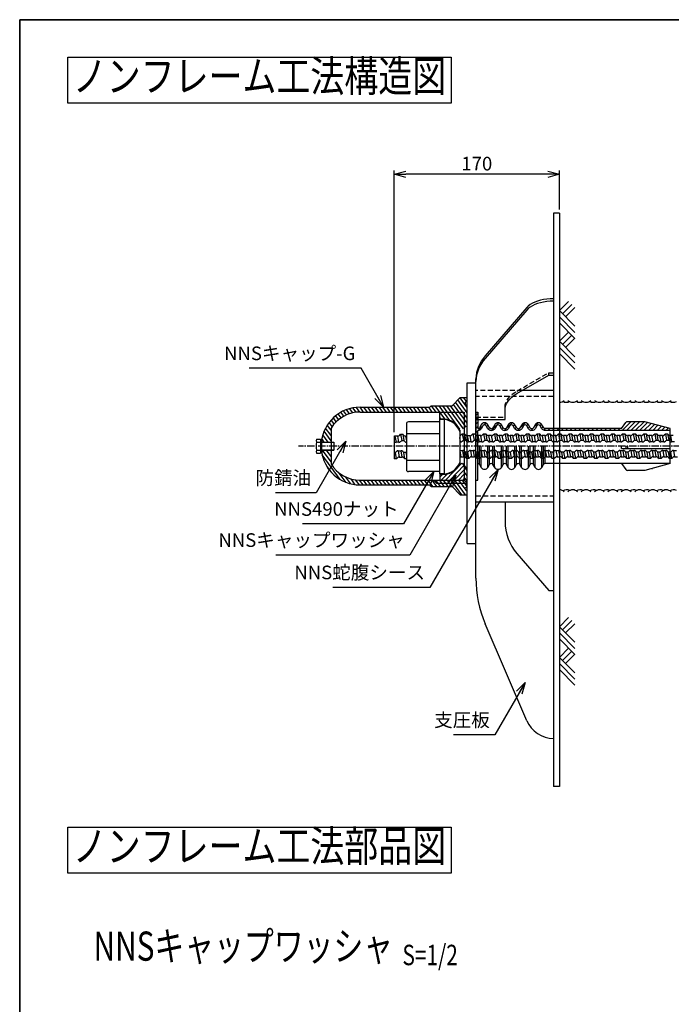
# Model space of a CAD drawing. Units: millimetres. Extents: x 0 to 776, y -5 to 539.
# Drawn here: x 0 to 168, y 286 to 539 of the extents above; entities that cross this region are included whole.
import ezdxf
from ezdxf.enums import TextEntityAlignment as Align

# ---------------------------------------------------------------- set-up
doc = ezdxf.new("R2010")
doc.units = ezdxf.units.MM
doc.header["$LTSCALE"] = 0.2
doc.linetypes.add('CENTER2', pattern=[28.575, 19.05, -3.175, 3.175, -3.175])
doc.linetypes.add('DASHED2', pattern=[9.525, 6.35, -3.175])
doc.layers.get('Defpoints').update_dxf_attribs({"color": 60})
for name, color, linetype in [('BLOCK', 7, 'Continuous'), ('CENTER', 6, 'CENTER2'), ('DASH', 30, 'DASHED2'), ('L', 7, 'Continuous'), ('M', 82, 'Continuous'), ('TEXT', 150, 'Continuous'), ('WAKU', 4, 'Continuous')]:
    doc.layers.add(name, color=color, linetype=linetype)
doc.styles.add('NCE', font='romans.shx', dxfattribs={"width": 0.8, "bigfont": 'extfont.shx'})
doc.styles.get("Standard").update_dxf_attribs({"font": 'romans.shx', "width": 0.8, "bigfont": 'extfont.shx'})
doc.dimstyles.new('NCE_new_4', dxfattribs={"dimscale": 4, "dimtxt": 3.5, "dimasz": 3, "dimexe": 1, "dimexo": 1, "dimgap": 1, "dimtad": 1, "dimdsep": 46, "dimtxsty": 'NCE', "dimblk": 'OPEN30', "dimcen": 0, "dimclrd": 7, "dimclre": 7, "dimclrt": 256, "dimaunit": 1, "dimadec": 1, "dimazin": 0, "dimtfac": 1, "dimtix": 1, "dimtmove": 2, "dimatfit": 2, "dimldrblk": 'OPEN30', "dimfxl": 1, "dimtolj": 1, "dimtzin": 0, "dimarcsym": 0})

# ---------------------------------------------------------------- blocks, each defined once
blk = doc.blocks.new('Title & Scale')
at = {"layer": 'TEXT', "width": 0.75}
blk.add_attdef('図面名', text='', height=5, dxfattribs=at).set_placement((0, 0), align=Align.BOTTOM_RIGHT)
blk.add_attdef('縮尺', text='', height=3.5, dxfattribs=at).set_placement((0, -0.3), align=Align.BOTTOM_LEFT)
blk = doc.blocks.new('_OPEN30')
at = {"color": 0, "linetype": 'ByBlock'}
for p, q in [((-1, 0.268), (0, 0)), ((0, 0), (-1, -0.268)), ((0, 0), (-1, 0))]:
    blk.add_line(p, q, dxfattribs=at)
blk = doc.blocks.new('土マーク')
at = {"layer": 'Defpoints'}
blk.add_point((0, 0), dxfattribs=at)
at = {"layer": 'L'}
for p, q in [((-9.51, -4), (-5.51, 0)), ((-6.36, -4), (-2.36, 0)), ((1.51, -4), (5.51, 0)), ((-7.93, -4), (-3.93, 0)), ((-3.93, -1.58), (-1.57, -3.93)), ((-3.15, -0.79), (-0.79, -3.15)), ((-2.36, 0), (0, -2.36)), ((-1.64, -4), (2.36, 0)), ((-0.07, -4), (3.93, 0)), ((3.93, -1.58), (6.29, -3.93)), ((4.72, -0.79), (7.08, -3.15)), ((5.51, 0), (7.87, -2.36))]:
    blk.add_line(p, q, dxfattribs=at)
blk = doc.blocks.new('*D32')
at = {"layer": 'Defpoints', "color": 0, "transparency": 16777216}
for p in [(96.36, 499.25), (138.86, 489.25), (96.36, 431.99)]:
    blk.add_point(p, dxfattribs=at)
at = {"layer": 'TEXT', "color": 7, "lineweight": -2, "transparency": 16777216}
for p, q in [((96.36, 432.99), (96.36, 500.25)), ((135.86, 499.25), (99.36, 499.25)), ((138.86, 490.25), (138.86, 500.25))]:
    blk.add_line(p, q, dxfattribs=at)
at = {"layer": 'TEXT', "color": 7, "lineweight": -2, "transparency": 16777216, "xscale": 3, "yscale": 3, "zscale": 3, "rotation": 180}
blk.add_blockref('_OPEN30', (96.36, 499.25), dxfattribs=at)
at = {"layer": 'TEXT', "color": 7, "lineweight": -2, "transparency": 16777216, "xscale": 3, "yscale": 3, "zscale": 3}
blk.add_blockref('_OPEN30', (138.86, 499.25), dxfattribs=at)
at = {"layer": 'TEXT', "transparency": 16777216, "insert": (117.61, 502), "char_height": 3.5, "attachment_point": 5, "style": 'NCE'}
blk.add_mtext('\\A1;170', dxfattribs=at)
blk = doc.blocks.new('蛇腹シース（構造図用）')
at = {"layer": 'M'}
h = blk.add_hatch(dxfattribs=at)
h.set_pattern_fill('ANSI31', color=256, style=0)
h.set_pattern_definition([(225, (0, 0), (-2.245064, 2.245064), [])])
edge = h.paths.add_edge_path()
edge.add_line((155.9, 25), (173.9, 25))
edge.add_line((173.9, 25), (200, 18))
edge.add_line((200, 18), (200, 16))
edge.add_line((200, 16), (70.7, 16))
edge.add_arc((71.5, 19.9), 4, 209.6863, 257.7555, ccw=False)
edge.add_line((68, 17.9), (66.3, 20.9))
edge.add_arc((64.6, 19.9), 2, 29.6863, 150.3137)
edge.add_line((62.8, 20.9), (61.1, 17.9))
edge.add_arc((57.6, 19.9), 4, -150.3137, -29.6863, ccw=False)
edge.add_line((54.1, 17.9), (52.4, 20.9))
edge.add_arc((50.7, 19.9), 2, 29.6863, 150.3137)
edge.add_line((48.9, 20.9), (47.2, 17.9))
edge.add_arc((43.7, 19.9), 4, -150.3137, -29.6863, ccw=False)
edge.add_line((40.2, 17.9), (38.5, 20.9))
edge.add_arc((36.8, 19.9), 2, 29.6863, 150.3137)
edge.add_line((35, 20.9), (33.3, 17.9))
edge.add_arc((29.8, 19.9), 4, -150.3137, -29.6863, ccw=False)
edge.add_line((26.3, 17.9), (24.6, 20.9))
edge.add_arc((22.8, 19.9), 2, 29.6863, 150.3137)
edge.add_line((21.1, 20.9), (19.4, 17.9))
edge.add_arc((15.9, 19.9), 4, -150.3137, -29.6863, ccw=False)
edge.add_line((12.4, 17.9), (10.7, 20.9))
edge.add_arc((8.9, 19.9), 2, 29.6863, 150.3137)
edge.add_line((7.2, 20.9), (5.5, 17.9))
edge.add_arc((2, 19.9), 4, -90, -29.6863, ccw=False)
edge.add_line((2, 15.9), (2, 11))
edge.add_line((2, 11), (0, 11))
edge.add_line((0, 11), (0, 35))
edge.add_line((0, 35), (2, 35))
edge.add_line((2, 35), (2, 17.9))
edge.add_arc((2, 19.9), 2, 270, 330.5744)
edge.add_line((3.7, 18.9), (5.5, 21.9))
edge.add_arc((8.9, 19.9), 4, 29.8706, 150.1294, ccw=False)
edge.add_line((12.4, 21.9), (14.2, 18.9))
edge.add_arc((15.9, 19.9), 2, 209.4256, 330.5744)
edge.add_line((17.6, 18.9), (19.4, 21.9))
edge.add_arc((22.8, 19.9), 4, 29.8706, 150.1294, ccw=False)
edge.add_line((26.3, 21.9), (28.1, 18.9))
edge.add_arc((29.8, 19.9), 2, 209.4256, 330.5744)
edge.add_line((31.5, 18.9), (33.3, 21.9))
edge.add_arc((36.7, 19.9), 4, 29.8706, 150.1294, ccw=False)
edge.add_line((40.2, 21.9), (42, 18.9))
edge.add_arc((43.7, 19.9), 2, 209.4256, 330.5744)
edge.add_line((45.4, 18.9), (47.2, 21.9))
edge.add_arc((50.6, 19.9), 4, 29.8706, 150.1294, ccw=False)
edge.add_line((54.1, 21.9), (55.9, 18.9))
edge.add_arc((57.6, 19.9), 2, 209.4256, 330.5744)
edge.add_line((59.3, 18.9), (61.1, 21.9))
edge.add_arc((64.5, 19.9), 4, 29.8706, 150.1294, ccw=False)
edge.add_line((68, 21.9), (69.8, 18.9))
edge.add_arc((71.5, 19.9), 2, 209.4256, 252.6504)
edge.add_line((70.9, 18), (150, 18))
edge.add_line((150, 18), (154.4, 24.1))
edge.add_arc((156, 23), 2, 90, 145, ccw=False)
at = {"layer": 'M', "linetype": 'Continuous'}
for p, q in [((0, 35), (0, 0)), ((0, 35), (2, 35)), ((2, 35), (2, 17.9)), ((150, 18), (154.4, 24.1)), ((173.9, 25), (155.9, 25)), ((200, 18), (173.9, 25)), ((0, 11), (2, 11)), ((2, 0), (2, 15.9)), ((200, 16), (70.7, 16)), ((150, 18), (70.9, 18)), ((200, -18), (200, 18)), ((0, -35), (0, 0)), ((2, -17.9), (2, 0)), ((3.7, -18.9), (3.7, 0)), ((5.4, -21.8), (5.4, 0)), ((12.4, -21.9), (12.4, 0)), ((14.2, -18.9), (14.2, 0)), ((17.6, -18.9), (17.6, 0)), ((19.3, -21.8), (19.3, 0)), ((26.3, -21.9), (26.3, 0)), ((28.1, -19), (28.1, 0)), ((31.5, -19), (31.5, 0)), ((33.2, -21.9), (33.2, 0)), ((40.2, -21.9), (40.2, 0)), ((41.9, -19), (41.9, 0)), ((45.4, -19), (45.4, 0)), ((47.1, -21.9), (47.1, 0)), ((54.1, -21.9), (54.1, 0)), ((55.8, -19), (55.8, 0)), ((59.3, -19), (59.3, 0)), ((61, -21.9), (61, 0)), ((68, -21.9), (68, 0)), ((69.7, -19), (69.7, 0)), ((71.4, -18), (71.4, 0)), ((150, -2.5), (150, 0)), ((154.3, 0), (154.3, -2.5)), ((155.9, 0), (155.9, -2.5)), ((2, -35), (2, -1.9)), ((150, -2.5), (200, -2.5)), ((3.7, -18.9), (5.5, -21.9)), ((12.4, -21.9), (14.2, -18.9)), ((19.4, -21.9), (17.6, -18.9)), ((17.6, -18.9), (19.4, -21.9)), ((26.3, -21.9), (28.1, -18.9)), ((33.2, -21.9), (31.5, -19)), ((31.5, -19), (33.2, -21.9)), ((40.2, -21.9), (41.9, -19)), ((40.2, -21.9), (41.9, -19)), ((47.1, -21.9), (45.4, -19)), ((45.4, -19), (47.1, -21.9)), ((54.1, -21.9), (55.8, -19)), ((54.1, -21.9), (55.8, -19)), ((61, -21.9), (59.3, -19)), ((59.3, -19), (61, -21.9)), ((68, -21.9), (69.7, -19)), ((200, -18), (71.4, -18)), ((150, -18), (154.3, -24.1)), ((200, -18), (173.9, -25)), ((173.9, -25), (155.9, -25)), ((0, -35), (2, -35))]:
    blk.add_line(p, q, dxfattribs=at)
for points in [[(70.9, 18, -0.190872), (69.8, 18.9), (68, 21.9, 0.578856), (61.1, 21.9), (59.3, 18.9, -0.584053), (55.9, 18.9), (54.1, 21.9, 0.578856), (47.2, 21.9), (45.4, 18.9, -0.584053), (42, 18.9), (40.2, 21.9, 0.578856), (33.3, 21.9), (31.5, 18.9, -0.584053), (28.1, 18.9), (26.3, 21.9, 0.578856), (19.4, 21.9), (17.6, 18.9, -0.584053), (14.2, 18.9), (12.4, 21.9, 0.578856), (5.5, 21.9), (3.7, 18.9, -0.270637), (2, 17.9)], [(70.7, 16, -0.212872), (68, 17.9), (66.3, 20.9, 0.581006), (62.8, 20.9), (61.1, 17.9, -0.581006), (54.1, 17.9), (52.4, 20.9, 0.581006), (48.9, 20.9), (47.2, 17.9, -0.581006), (40.2, 17.9), (38.5, 20.9, 0.581006), (35, 20.9), (33.3, 17.9, -0.581006), (26.3, 17.9), (24.6, 20.9, 0.581006), (21.1, 20.9), (19.4, 17.9, -0.581006), (12.4, 17.9), (10.7, 20.9, 0.581006), (7.2, 20.9), (5.5, 17.9, -0.269417), (2, 15.9)]]:
    blk.add_lwpolyline(points, format="xyb", dxfattribs=at)
for centre, radius, start, end in [((156, 23), 2, 90, 145), ((2, -19.9), 2, 29.6863, 90), ((2, -19.9), 2, 29.6863, 90), ((15.9, -19.9), 2, 29.6863, 150.3137), ((15.9, -19.9), 2, 29.6863, 90), ((29.8, -20), 2, 29.6863, 150.3137), ((29.8, -20), 2, 29.6863, 90), ((43.7, -20), 2, 29.6863, 150.3137), ((43.7, -20), 2, 29.6863, 90), ((57.6, -20), 2, 29.6863, 150.3137), ((57.6, -20), 2, 29.6863, 90), ((71.4, -20), 2, 90, 150.3137), ((2, -19.9), 4, 329.5607, 330.3137), ((8.9, -19.9), 4, 209.6863, 330.3137), ((8.9, -19.9), 4, 329.5607, 330.3137), ((15.9, -19.9), 4, 329.5607, 330.3137), ((22.8, -19.9), 4, 209.6863, 330.3137), ((22.8, -19.9), 4, 209.6863, 330.3137), ((22.8, -19.9), 4, 329.5607, 330.3137), ((22.8, -20), 4, 329.5607, 330.3137), ((22.8, -19.9), 4, 329.5607, 330.3137), ((36.7, -20), 4, 209.6863, 330.3137), ((29.8, -20), 4, 329.5607, 330.3137), ((36.7, -20), 4, 209.6863, 330.3137), ((36.7, -20), 4, 329.5607, 330.3137), ((36.7, -20), 4, 329.5607, 330.3137), ((36.7, -20), 4, 329.5607, 330.3137), ((50.6, -20), 4, 209.6863, 330.3137), ((43.7, -20), 4, 329.5607, 330.3137), ((50.6, -20), 4, 209.6863, 330.3137), ((50.6, -20), 4, 329.5607, 330.3137), ((50.6, -20), 4, 329.5607, 330.3137), ((50.6, -20), 4, 329.5607, 330.3137), ((64.5, -20), 4, 209.6863, 330.3137), ((57.6, -20), 4, 329.5607, 330.3137), ((64.5, -20), 4, 209.6863, 330.3137), ((64.5, -20), 4, 329.5607, 330.3137), ((64.5, -20), 4, 329.5607, 330.3137), ((64.5, -20), 4, 329.5607, 330.3137), ((155.9, -23), 2, 215, 270), ((181.1, -21), 2, 270, 285)]:
    blk.add_arc(centre, radius, start, end, dxfattribs=at)
blk = doc.blocks.new('ボルト波')
at = {"layer": 'L'}
for p, q in [((0, 0), (-0.28, 1.61)), ((0.43, 2.06), (0.71, 0.45)), ((1, 2.06), (1.28, 0.45)), ((1.71, 1.61), (1.99, 0)), ((0.83, -3.79), (0.54, -2.19)), ((2.54, -2.19), (2.82, -3.79)), ((1.54, -4.24), (1.25, -2.64)), ((2.11, -4.24), (1.83, -2.64))]:
    blk.add_line(p, q, dxfattribs=at)
at = {"layer": 'M'}
for p, q in [((0.16, 1.79), (0.43, 2.06)), ((0.43, 2.06), (1, 2.06)), ((0.44, 0.18), (0.71, 0.45)), ((0.71, 0.45), (1.28, 0.45)), ((1.27, 1.79), (1, 2.06)), ((1.55, 0.18), (1.28, 0.45)), ((2.47, 1.61), (1.71, 1.61)), ((2.75, 0), (1.99, 0)), ((0.99, -2.37), (1.25, -2.64)), ((2.1, -2.37), (1.83, -2.64)), ((2.54, -2.19), (3.29, -2.19)), ((1.83, -2.64), (1.25, -2.64)), ((1.27, -3.98), (1.54, -4.24)), ((2.11, -4.24), (1.54, -4.24)), ((2.38, -3.98), (2.11, -4.24)), ((2.82, -3.79), (3.58, -3.79))]:
    blk.add_line(p, q, dxfattribs=at)
for centre, start, end in [((-0.28, 2.23), 270, 315.0003), ((0, 0.62), 270, 315.0003), ((1.71, 2.23), 224.9997, 270), ((1.99, 0.62), 224.9997, 270), ((0.54, -2.81), 44.9997, 90), ((2.54, -2.81), 90, 135.0003), ((0.83, -4.42), 44.9997, 90), ((2.82, -4.42), 90, 135.0003)]:
    blk.add_arc(centre, 0.625, start, end, dxfattribs=at)
blk = doc.blocks.new('*E34')
at = {"layer": 'L'}
for p, q in [((0.17, 20.82), (0.46, 19.22)), ((1.21, 19.22), (0.93, 20.82)), ((1.64, 21.28), (1.92, 19.67)), ((2.21, 21.28), (2.5, 19.67)), ((2.92, 20.82), (3.14, 19.62)), ((17.08, 19.32), (16.89, 20.43)), ((17.51, 21.37), (17.79, 19.77)), ((18.08, 21.37), (18.37, 19.77)), ((18.79, 20.92), (19.07, 19.32)), ((0.57, 14.98), (0.29, 16.58)), ((0.57, 14.98), (0.29, 16.58)), ((1, 17.03), (1.28, 15.43)), ((2.04, 15.43), (1.76, 17.03)), ((2.75, 14.98), (2.47, 16.58)), ((2.75, 14.98), (2.47, 16.58)), ((3.14, 16.05), (3.04, 16.58)), ((3.14, 16.05), (3.04, 16.58)), ((16.89, 17.04), (17.15, 15.52)), ((17.91, 15.52), (17.63, 17.13)), ((18.62, 15.07), (18.34, 16.68)), ((19.19, 15.07), (18.91, 16.68)), ((19.62, 17.13), (19.9, 15.52))]:
    blk.add_line(p, q, dxfattribs=at)
at = {"layer": 'M'}
for p, q in [((0, 20.85), (0, 14.98)), ((0.93, 20.82), (0.17, 20.82)), ((1.37, 21.01), (1.64, 21.28)), ((1.64, 21.28), (2.21, 21.28)), ((2.48, 21.01), (2.21, 21.28)), ((3.14, 20.82), (2.92, 20.82)), ((17.24, 21.11), (17.51, 21.37)), ((17.51, 21.37), (18.08, 21.37)), ((18.35, 21.11), (18.08, 21.37)), ((19.55, 20.92), (18.79, 20.92)), ((0.01, 19.4), (0, 19.41)), ((1.21, 19.22), (0.46, 19.22)), ((1.66, 19.4), (1.92, 19.67)), ((1.92, 19.67), (2.5, 19.67)), ((2.76, 19.4), (2.5, 19.67)), ((17.08, 19.32), (16.89, 19.32)), ((17.52, 19.5), (17.79, 19.77)), ((17.79, 19.77), (18.37, 19.77)), ((18.63, 19.5), (18.37, 19.77)), ((19.83, 19.32), (19.07, 19.32)), ((0.29, 16.58), (0, 16.58)), ((0.56, 16.85), (0.29, 16.58)), ((0.56, 16.85), (0.29, 16.58)), ((0.84, 15.24), (0.57, 14.98)), ((0.84, 15.24), (0.57, 14.98)), ((0.84, 15.24), (0.84, 15.24)), ((0.84, 15.24), (0.84, 15.24)), ((1, 17.03), (1.76, 17.03)), ((1.28, 15.43), (2.04, 15.43)), ((2.2, 16.85), (2.47, 16.58)), ((3.04, 16.58), (2.47, 16.58)), ((3.04, 16.58), (2.47, 16.58)), ((2.48, 15.24), (2.75, 14.98)), ((3.14, 16.68), (3.04, 16.58)), ((3.14, 16.68), (3.04, 16.58)), ((16.89, 17.13), (17.63, 17.13)), ((17.15, 15.52), (17.91, 15.52)), ((18.07, 16.95), (18.34, 16.68)), ((18.91, 16.68), (18.34, 16.68)), ((18.35, 15.34), (18.62, 15.07)), ((19.18, 16.95), (18.91, 16.68)), ((19.46, 15.34), (19.19, 15.07)), ((19.62, 17.13), (20.38, 17.13)), ((19.9, 15.52), (20.66, 15.52)), ((0.57, 14.98), (0, 14.98)), ((3.14, 14.98), (2.75, 14.98)), ((3.14, 14.98), (2.75, 14.98)), ((19.19, 15.07), (18.62, 15.07))]:
    blk.add_line(p, q, dxfattribs=at)
for centre, start, end in [((0.17, 21.45), 254.1834, 270), ((0.93, 21.45), 270, 315.0003), ((2.92, 21.45), 224.9997, 270), ((16.8, 21.55), 278.0085, 315.0003), ((18.79, 21.55), 224.9997, 270), ((0.46, 19.84), 224.9997, 270), ((1.21, 19.84), 270, 315.0003), ((3.21, 19.84), 224.9997, 263.5541), ((17.08, 19.94), 270, 315.0003), ((19.07, 19.94), 224.9997, 270), ((1, 16.41), 90, 135.0003), ((1, 16.41), 90, 135.0003), ((1.28, 14.8), 90, 135.0003), ((1.76, 16.41), 44.9997, 90), ((2.04, 14.8), 44.9997, 90), ((17.15, 14.9), 90, 115.2459), ((17.63, 16.5), 44.9997, 90), ((17.91, 14.9), 44.9997, 90), ((19.62, 16.5), 90, 135.0003), ((19.9, 14.9), 90, 135.0003)]:
    blk.add_arc(centre, 0.625, start, end, dxfattribs=at)
at = {"layer": 'M', "rotation": 359.9999987111973}
for p in [(19.83, 19.32), (22.58, 19.32), (25.33, 19.32), (28.08, 19.32), (30.83, 19.32), (33.58, 19.32), (36.33, 19.32), (39.08, 19.32), (41.83, 19.32), (44.58, 19.32), (47.33, 19.32), (50.08, 19.32), (52.83, 19.32), (55.58, 19.32), (58.33, 19.32), (61.08, 19.32), (63.83, 19.32), (66.58, 19.32), (69.33, 19.32)]:
    blk.add_blockref('ボルト波', p, dxfattribs=at)

msp = doc.modelspace()

# ---------------------------------------------------------------- linework, layer by layer
for p, q in [((115.11038, 436.59936), (112.14709, 440.67798)), ((115.11038, 437.94977), (112.71535, 441.24624)), ((115.11038, 439.30018), (113.28362, 441.8145)), ((113.36038, 441.89127), (115.11038, 441.89127)), ((115.11038, 440.65059), (114.20897, 441.89127)), ((83.37031, 437.07279), (82.6302, 438.09146)), ((84.09497, 437.42578), (83.34427, 438.45904)), ((84.86533, 437.71588), (84.09759, 438.77258)), ((85.68511, 437.93796), (84.89255, 439.02883)), ((86.56019, 438.08392), (85.73272, 439.22283)), ((87.49981, 438.14106), (86.62344, 439.34728)), ((88.48078, 438.14127), (87.57261, 439.39127)), ((89.46191, 438.14127), (88.55373, 439.39127)), ((90.44304, 438.14127), (89.53486, 439.39127)), ((91.42417, 438.14127), (90.51599, 439.39127)), ((92.4053, 438.14127), (91.49712, 439.39127)), ((93.38642, 438.14127), (92.47825, 439.39127)), ((94.36755, 438.14127), (93.45938, 439.39127)), ((95.34868, 438.14127), (94.4405, 439.39127)), ((96.32981, 438.14127), (95.42163, 439.39127)), ((97.31094, 438.14127), (96.40276, 439.39127)), ((98.29207, 438.14127), (97.38389, 439.39127)), ((99.27319, 438.14127), (98.36502, 439.39127)), ((100.25432, 438.14127), (99.34615, 439.39127)), ((101.23545, 438.14127), (100.32727, 439.39127)), ((102.21658, 438.14127), (101.3084, 439.39127)), ((103.19771, 438.14127), (102.28953, 439.39127)), ((104.17883, 438.14127), (103.27066, 439.39127)), ((105.15996, 438.14127), (104.25179, 439.39127)), ((106.14109, 438.14127), (105.23291, 439.39127)), ((107.12222, 438.14127), (105.94159, 439.76627)), ((108.10335, 438.14127), (106.92272, 439.76627)), ((110.65457, 435.98022), (107.90385, 439.76627)), ((109.42658, 436.31999), (108.11038, 438.13159)), ((113.28011, 433.71688), (108.88497, 439.76627)), ((114.18985, 433.81513), (109.8661, 439.76627)), ((114.87909, 434.21688), (110.84723, 439.76627)), ((115.11038, 435.24895), (111.57883, 440.10972)), ((80.39596, 434.41458), (79.62472, 435.47611)), ((80.90208, 435.06838), (80.14904, 436.10484)), ((81.45439, 435.6586), (80.71295, 436.67911)), ((82.05047, 436.18857), (81.31484, 437.20108)), ((82.68914, 436.65993), (81.95394, 437.67184)), ((108.42955, 436.34188), (108.11038, 436.78118)), ((80.11038, 430.75642), (78.32169, 433.21835)), ((80.11038, 432.10683), (78.70629, 434.0394)), ((80.11038, 433.45724), (79.14252, 434.78939)), ((78.3771, 430.44127), (77.74613, 431.30972)), ((79.35822, 430.44127), (77.9972, 432.31456)), ((80.11038, 425.35479), (77.94058, 428.34127)), ((80.11038, 426.70519), (78.9217, 428.34127)), ((80.11038, 428.0556), (79.90283, 428.34127)), ((82.43523, 420.80448), (77.8101, 427.17044)), ((79.77707, 423.11272), (79.18394, 423.9291)), ((113.7444, 424.9758), (109.55859, 420.64127)), ((114.3423, 424.45229), (110.66203, 420.64127)), ((114.36038, 423.32836), (111.76547, 420.64127)), ((115.11038, 423.56873), (113.89648, 424.96516)), ((115.11038, 423.09526), (114.36038, 424.12754)), ((115.11038, 421.74485), (114.36038, 422.77713)), ((83.95428, 420.0641), (82.20537, 422.47127)), ((85.22299, 419.66827), (83.94952, 421.42106)), ((86.35215, 419.46453), (85.2769, 420.94448)), ((87.38539, 419.3928), (86.42454, 420.7153)), ((88.36763, 419.39127), (87.45903, 420.64185)), ((89.34876, 419.39127), (88.44058, 420.64127)), ((90.32989, 419.39127), (89.42171, 420.64127)), ((91.31102, 419.39127), (90.40284, 420.64127)), ((92.29214, 419.39127), (91.38397, 420.64127)), ((93.27327, 419.39127), (92.3651, 420.64127)), ((94.2544, 419.39127), (93.34622, 420.64127)), ((95.23553, 419.39127), (94.32735, 420.64127)), ((96.21666, 419.39127), (95.30848, 420.64127)), ((97.19778, 419.39127), (96.28961, 420.64127)), ((98.17891, 419.39127), (97.27074, 420.64127)), ((99.16004, 419.39127), (98.25187, 420.64127)), ((100.14117, 419.39127), (99.23299, 420.64127)), ((101.1223, 419.39127), (100.21412, 420.64127)), ((102.10343, 419.39127), (101.19525, 420.64127)), ((103.08455, 419.39127), (102.17638, 420.64127)), ((104.06568, 419.39127), (103.15751, 420.64127)), ((105.04681, 419.39127), (104.13864, 420.64127)), ((106.30039, 419.01627), (105.11976, 420.64127)), ((107.28152, 419.01627), (106.10089, 420.64127)), ((107.24819, 419.89127), (106.49819, 420.64127)), ((108.26265, 419.01627), (107.08202, 420.64127)), ((109.24378, 419.01627), (108.06315, 420.64127)), ((108.70159, 422.03912), (108.11038, 421.4269)), ((109.95282, 422.19216), (108.45514, 420.64127)), ((110.22491, 419.01627), (109.04428, 420.64127)), ((111.20603, 419.01627), (110.0254, 420.64127)), ((113.73106, 416.89127), (111.00653, 420.64127)), ((114.71219, 416.89127), (111.98766, 420.64127)), ((114.36038, 422.18572), (112.86892, 420.64127)), ((114.61047, 418.38168), (112.96879, 420.64127)), ((115.11038, 419.04403), (113.94992, 420.64127)), ((114.36038, 421.04307), (113.97236, 420.64127)), ((115.11038, 420.39444), (114.36038, 421.42672)), ((115.11038, 419.89127), (114.36038, 420.64127)), ((105.86038, 419.01627), (105.48538, 419.39127)), ((115.11038, 417.69362), (114.94678, 417.91879))]:
    msp.add_line(p, q)
for points, const_width in [([(148.88024, 440.43412, 1), (148.88269, 440.43364, 1)], 0.0025), ([(155.42304, 440.63039, -1), (155.41568, 440.62896, -1)], 0.0075), ([(144.88007, 438.06157, -1), (144.87761, 438.06109, -1)], 0.0025), ([(144.88625, 438.88161, -1), (144.8838, 438.88113, -1)], 0.0025), ([(146.30495, 438.06913, -1), (146.3025, 438.06865, -1)], 0.0025), ([(146.31114, 438.88917, -1), (146.30868, 438.88869, -1)], 0.0025), ([(149.76461, 437.95004, -1), (149.76215, 437.94956, -1)], 0.0025), ([(149.77079, 438.77008, -1), (149.76834, 438.7696, -1)], 0.0025), ([(154.8563, 440.35527, 1), (154.85876, 440.35479, 1)], 0.0025), ([(156.65528, 438.47693, -1), (156.65283, 438.47646, -1)], 0.0025), ([(156.66147, 439.29697, -1), (156.65901, 439.29649, -1)], 0.0025), ([(158.08017, 438.48449, -1), (158.07771, 438.48401, -1)], 0.0025), ([(158.08635, 439.30453, -1), (158.0839, 439.30405, -1)], 0.0025), ([(161.02413, 438.34941, -1), (161.02168, 438.34894, -1)], 0.0025), ([(161.03032, 439.16945, -1), (161.02787, 439.16898, -1)], 0.0025), ([(161.53982, 438.3654, -1), (161.53737, 438.36493, -1)], 0.0025), ([(161.54601, 439.18544, -1), (161.54355, 439.18496, -1)], 0.0025), ([(84.35862, 435.36151, -1), (84.35371, 435.36055, -1)], 0.005), ([(90.3238, 436.4674, -1), (90.31889, 436.46644, -1)], 0.005), ([(94.58744, 435.77188, -1), (94.58253, 435.77093, -1)], 0.005), ([(98.03955, 435.81985, -1), (98.03464, 435.81889, -1)], 0.005), ([(101.72521, 437.15933, -1), (101.7203, 437.15837, -1)], 0.005), ([(82.24649, 433.52919, -1), (82.24158, 433.52824, -1)], 0.005), ([(118.83, 434.12839, -1), (118.82263, 434.12696, -1)], 0.0075), ([(140.61009, 433.92616, -1), (140.60764, 433.92569, -1)], 0.0025), ([(141.96538, 433.50402, -1), (141.96292, 433.50354, -1)], 0.0025), ([(142.22222, 435.21894, -1), (142.21486, 435.21751, -1)], 0.0075), ([(145.2266, 435.2059, 1), (145.22906, 435.20542, 1)], 0.0025), ([(145.39472, 434.95667, 1), (145.39717, 434.95619, 1)], 0.0025), ([(145.80051, 434.44537, -1), (145.79315, 434.44394, -1)], 0.0075), ([(147.39713, 433.77632, -1), (147.39468, 433.77584, -1)], 0.0025), ([(149.02495, 434.4845, -1), (149.01759, 434.48307, -1)], 0.0075), ([(149.7722, 433.65034, -1), (149.76974, 433.64986, -1)], 0.0025), ([(151.79023, 433.08746, -1), (151.78777, 433.08698, -1)], 0.0025), ([(152.18905, 433.82631, -1), (152.18169, 433.82488, -1)], 0.0075), ([(152.7445, 435.26047, 1), (152.74695, 435.25999, 1)], 0.0025), ([(155.11507, 433.2537, -1), (155.11262, 433.25322, -1)], 0.0025), ([(155.41614, 434.35565, -1), (155.40878, 434.35422, -1)], 0.0075), ([(156.52568, 435.03078, 1), (156.52813, 435.0303, 1)], 0.0025), ([(156.91402, 435.17185, 1), (156.91648, 435.17137, 1)], 0.0025), ([(157.34033, 434.53379, -1), (157.33297, 434.53236, -1)], 0.0075), ([(158.78734, 433.63977, -1), (158.77998, 433.63834, -1)], 0.0075), ([(159.63591, 434.97663, 1), (159.63836, 434.97615, 1)], 0.0025), ([(160.77391, 435.26072, 1), (160.77637, 435.26025, 1)], 0.0025), ([(162.09725, 433.2537, -1), (162.09479, 433.25322, -1)], 0.0025), ([(163.95808, 434.93053, 1), (163.96053, 434.93005, 1)], 0.0025), ([(165.60862, 433.48606, -1), (165.60617, 433.48559, -1)], 0.0025), ([(166.70582, 435.08199, -1), (166.70337, 435.08151, -1)], 0.0025), ([(167.13805, 433.08708, -1), (167.1356, 433.08661, -1)], 0.0025), ([(84.1925, 431.51788, -1), (84.18759, 431.51693, -1)], 0.005), ([(86.96701, 432.19096, -1), (86.9621, 432.19, -1)], 0.005), ([(90.65234, 432.61561, -1), (90.64743, 432.61465, -1)], 0.005), ([(159.9361, 432.62198, -1), (159.93364, 432.6215, -1)], 0.0025), ([(163.36683, 432.5148, -1), (163.36438, 432.51432, -1)], 0.0025), ([(86.92275, 428.94282, -1), (86.91784, 428.94186, -1)], 0.005), ([(91.83422, 425.82828, -1), (91.82931, 425.82733, -1)], 0.005), ([(158.02925, 425.95098, -1), (158.02189, 425.94955, -1)], 0.0075), ([(166.90531, 425.34019, -1), (166.90286, 425.33972, -1)], 0.0025), ([(83.77576, 424.93366, -1), (83.77086, 424.9327, -1)], 0.005), ([(86.65707, 424.15791, -1), (86.65216, 424.15696, -1)], 0.005), ([(93.6565, 423.82206, -1), (93.65159, 423.82111, -1)], 0.005), ([(99.02456, 423.27325, -1), (99.01965, 423.27229, -1)], 0.005), ([(138.88196, 424.67764, -1), (138.8795, 424.67717, -1)], 0.0025), ([(142.50204, 424.20603, -1), (142.49468, 424.2046, -1)], 0.0075), ([(144.51795, 423.9123, -1), (144.51059, 423.91086, -1)], 0.0075), ([(147.1421, 424.52032, -1), (147.13474, 424.51889, -1)], 0.0075), ([(148.55242, 423.81505, -1), (148.54506, 423.81362, -1)], 0.0075), ([(149.12441, 423.69261, 1), (149.12687, 423.69214, 1)], 0.0025), ([(150.42457, 424.15888, -1), (150.42212, 424.1584, -1)], 0.0025), ([(151.65356, 423.70629, 1), (151.65602, 423.70582, 1)], 0.0025), ([(151.8162, 424.15564, -1), (151.80884, 424.15421, -1)], 0.0075), ([(154.17292, 424.12404, -1), (154.16556, 424.12261, -1)], 0.0075), ([(157.00361, 423.74913, 1), (157.00606, 423.74865, 1)], 0.0025), ([(161.78126, 423.7318, 1), (161.78372, 423.73132, 1)], 0.0025), ([(104.69647, 422.22967, -1), (104.69156, 422.22872, -1)], 0.005), ([(145.06686, 420.38317, -1), (145.0644, 420.3827, -1)], 0.0025), ([(147.30621, 420.74627, -1), (147.30376, 420.7458, -1)], 0.0025), ([(147.89885, 420.38324, -1), (147.8964, 420.38276, -1)], 0.0025), ([(148.71807, 420.25373, -1), (148.71562, 420.25326, -1)], 0.0025), ([(150.33319, 421.03409, -1), (150.33074, 421.03361, -1)], 0.0025), ([(152.59585, 420.35783, -1), (152.59339, 420.35735, -1)], 0.0025), ([(152.9364, 421.2933, -1), (152.93395, 421.29282, -1)], 0.0025), ([(160.97683, 420.88797, -1), (160.97437, 420.88749, -1)], 0.0025), ([(161.97571, 420.57683, -1), (161.97326, 420.57636, -1)], 0.0025), ([(163.21618, 421.25107, -1), (163.21373, 421.25059, -1)], 0.0025), ([(163.80882, 420.88803, -1), (163.80637, 420.88755, -1)], 0.0025), ([(164.62804, 420.75853, -1), (164.62559, 420.75805, -1)], 0.0025), ([(166.24316, 421.53888, -1), (166.24071, 421.53841, -1)], 0.0025), ([(166.75337, 420.59417, -1), (166.75091, 420.59369, -1)], 0.0025), ([(140.64819, 418.53559, 1), (140.65065, 418.53511, 1)], 0.0025), ([(145.01287, 418.33685, 1), (145.01533, 418.33637, 1)], 0.0025), ([(146.06574, 420.07204, -1), (146.06329, 420.07156, -1)], 0.0025), ([(150.8434, 420.08937, -1), (150.84094, 420.08889, -1)], 0.0025), ([(154.2117, 418.49778, 1), (154.21416, 418.49731, 1)], 0.0025), ([(119.01277, 416.65358, -1), (119.0054, 416.65215, -1)], 0.0075)]:
    msp.add_lwpolyline(points, format="xyb", close=True, dxfattribs=dict(const_width=const_width))
msp.add_point((114.99379, 429.21688))
msp.add_point((114.99379, 429.21688))
at = {"layer": 'CENTER', "ltscale": 0.5}
msp.add_line((484.46328, 429.39127), (71.74988, 429.39127), dxfattribs=at)
at = {"layer": 'DASH'}
for p, q in [((127.94063, 443.53075), (136.11038, 448.26111)), ((136.11038, 448.26111), (137.36038, 448.26111)), ((136.11038, 447.61159), (136.11038, 448.26111)), ((129.31804, 443.67877), (117.36038, 443.67877)), ((137.36038, 442.17877), (117.36038, 442.17877)), ((124.86038, 438.77276), (124.86038, 439.42228)), ((117.36038, 436.85978), (124.86038, 436.85978)), ((117.36038, 416.60377), (137.36038, 416.60377))]:
    msp.add_line(p, q, dxfattribs=at)
at = {"layer": 'DASH', "flags": 128}
msp.add_lwpolyline([(124.86038, 439.42228), (124.91059, 439.98192), (125.06083, 440.53707), (125.30988, 441.08326), (125.65575, 441.61611), (126.09565, 442.13133), (126.62605, 442.62479), (127.2427, 443.09251), (127.94063, 443.53075)], dxfattribs=at)
at = {"layer": 'Defpoints', "linetype": 'Continuous'}
msp.add_lwpolyline([(0, -5), (776, -5), (776, 539), (0, 539)], close=True, dxfattribs=at)
at = {"layer": 'Defpoints'}
for points in [[(0, 539), (776, 539)], [(0, -5), (0, 539)]]:
    msp.add_lwpolyline(points, dxfattribs=at)
at = {"layer": 'L'}
for points in [[(12.37061, 529.33217), (111.00655, 529.33217), (111.00655, 517.54926), (12.37061, 517.54926)], [(12.37061, 331.41357), (111.00655, 331.41357), (111.00655, 319.63066), (12.37061, 319.63066)]]:
    msp.add_lwpolyline(points, close=True, dxfattribs=at)
at = {"layer": 'M'}
for p, q in [((138.86038, 489.25281), (137.36038, 489.25281)), ((137.36038, 489.25281), (137.36038, 341.89127)), ((138.86038, 489.25281), (138.86038, 341.89127)), ((130.46881, 465.00807), (119.78394, 452.56579)), ((130.46881, 464.35855), (119.78394, 451.91627)), ((115.11038, 445.64127), (117.36038, 445.64127)), ((115.11038, 404.39127), (115.11038, 445.64127)), ((117.36038, 395.47877), (117.36038, 446.67228)), ((117.36038, 446.02276), (117.36038, 446.67228)), ((127.94063, 442.88123), (136.11038, 447.61159)), ((136.11038, 447.61159), (137.36038, 447.61159)), ((137.36038, 443.67877), (129.31804, 443.67877)), ((113.36038, 441.89127), (111.23538, 439.76627)), ((113.36038, 441.89127), (115.11038, 441.89127)), ((87.56038, 439.39127), (105.48538, 439.39127)), ((87.56038, 438.14127), (114.36038, 438.14127)), ((105.86038, 439.76627), (105.48538, 439.39127)), ((105.86038, 439.76627), (111.23538, 439.76627)), ((108.11038, 436.34188), (108.11038, 438.14127)), ((114.36038, 438.14127), (114.36038, 420.64127)), ((124.86038, 436.21026), (124.86038, 438.77276)), ((107.99379, 435.59188), (99.99379, 435.59188)), ((107.99379, 436.21688), (107.99379, 422.21688)), ((109.24379, 436.21688), (107.99379, 436.21688)), ((109.24379, 436.34188), (108.11038, 436.34188)), ((109.24379, 436.21688), (109.24379, 422.21688)), ((117.36038, 436.21026), (124.86038, 436.21026)), ((80.11038, 433.98039), (80.11038, 424.80215)), ((99.49379, 435.09188), (99.49379, 423.34188)), ((113.24379, 433.47438), (113.24379, 424.90023)), ((76.36038, 431.19127), (77.36038, 431.19127)), ((76.36038, 430.44127), (80.81038, 430.44127)), ((77.36038, 431.19127), (77.36038, 427.59127)), ((77.36038, 430.64127), (77.61038, 430.64127)), ((77.61038, 430.64127), (77.61038, 428.14127)), ((77.61038, 430.39127), (80.86038, 430.39127)), ((77.61038, 430.39002), (77.61038, 428.39252)), ((80.81038, 430.44127), (80.86038, 430.39127)), ((80.81038, 430.44127), (80.81038, 428.34127)), ((80.86038, 430.39127), (80.86038, 428.39127)), ((107.99379, 432.52938), (99.49379, 432.52938)), ((76.36038, 428.34127), (80.81038, 428.34127)), ((77.36038, 428.14127), (77.61038, 428.14127)), ((77.61038, 428.39127), (80.86038, 428.39127)), ((80.81038, 428.34127), (80.86038, 428.39127)), ((76.36038, 427.59127), (77.36038, 427.59127)), ((107.99379, 425.67094), (99.49379, 425.67094)), ((107.99379, 422.84188), (99.99379, 422.84188)), ((87.56038, 420.64127), (114.36038, 420.64127)), ((107.24819, 420.64127), (107.24819, 419.89127)), ((109.37826, 422.21688), (107.99379, 422.21688)), ((109.4499, 422.09188), (108.11038, 422.09188)), ((108.11038, 422.09188), (108.11038, 420.64127)), ((87.56038, 419.39127), (105.48538, 419.39127)), ((105.86038, 419.01627), (111.23538, 419.01627)), ((107.24819, 419.89127), (115.11038, 419.89127)), ((113.36038, 416.89127), (111.23538, 419.01627)), ((113.36038, 416.89127), (115.11038, 416.89127)), ((117.36038, 415.10377), (124.86038, 415.10377)), ((124.86038, 415.10377), (137.36038, 415.10377)), ((124.86038, 415.10377), (124.86038, 409.97877)), ((115.11038, 404.39127), (117.36038, 404.39127)), ((127.94063, 401.76182), (136.11038, 392.3011)), ((136.11038, 392.3011), (137.36038, 392.3011)), ((130.46881, 358.80718), (119.78394, 383.69174)), ((138.86038, 341.89127), (137.36038, 341.89127))]:
    msp.add_line(p, q, dxfattribs=at)
at = {"layer": 'M', "flags": 128}
for points in [[(137.36038, 467.27853), (136.48844, 467.2531), (135.62832, 467.17716), (134.7917, 467.05173), (133.98991, 466.87852), (133.23383, 466.65988), (132.53372, 466.39878), (131.89906, 466.09874), (131.33847, 465.76385), (130.85956, 465.39864), (130.46881, 465.00807)], [(137.36038, 466.62901), (136.48844, 466.60358), (135.62832, 466.52764), (134.7917, 466.40221), (133.98991, 466.229), (133.23383, 466.01036), (132.53372, 465.74926), (131.89906, 465.44922), (131.33847, 465.11433), (130.85956, 464.74912), (130.46881, 464.35855)], [(124.86038, 438.77276), (124.91059, 439.3324), (125.06083, 439.88755), (125.30988, 440.43374), (125.65575, 440.96659), (126.09565, 441.48181), (126.62605, 441.97527), (127.2427, 442.44299), (127.94063, 442.88123)]]:
    msp.add_lwpolyline(points, dxfattribs=at)
at = {"layer": 'M', "const_width": 0.0075}
msp.add_lwpolyline([(117.36347, 435.54356, -1), (117.35611, 435.54213, -1)], format="xyb", close=True, dxfattribs=at)
at = {"layer": 'M'}
for centre, radius, start, end in [((126.43784, 446.38447), 9.08203, 137.1086383, 178.1840022), ((126.43784, 445.73495), 9.08203, 137.1086383, 178.1840022), ((115.11038, 440.39127), 0.5, 89.9999989, 269.999978), ((138.84608, 442.45377), 1.8125, 270.4519741, 313.6029188), ((140.72109, 442.45377), 1.8125, 238.85255, 295.5333118), ((142.28358, 442.45377), 1.8125, 226.3971845, 313.6029188), ((144.15859, 442.45377), 1.8125, 238.85255, 295.5333118), ((145.72108, 442.45377), 1.8125, 226.3971845, 313.6029188), ((147.59609, 442.45377), 1.8125, 238.85255, 295.5333118), ((149.15858, 442.45377), 1.8125, 226.3971845, 313.6029188), ((151.03359, 442.45377), 1.8125, 238.85255, 295.5333118), ((152.59609, 442.45377), 1.8125, 226.3971845, 313.6029188), ((154.47109, 442.45377), 1.8125, 238.85255, 295.5333118), ((156.03359, 442.45377), 1.8125, 226.3971845, 313.6029188), ((157.90859, 442.45377), 1.8125, 238.85255, 295.5333118), ((159.47109, 442.45377), 1.8125, 226.3971845, 313.6029188), ((161.34609, 442.45377), 1.8125, 238.85255, 295.5333118), ((162.90859, 442.45377), 1.8125, 226.3971845, 313.6029188), ((164.78359, 442.45377), 1.8125, 238.85255, 295.5333118), ((166.34609, 442.45377), 1.8125, 226.3971845, 313.6029188), ((168.22109, 442.45377), 1.8125, 238.85255, 295.5333118), ((87.56038, 429.39127), 10, 89.9999966, 174.2680301), ((87.56038, 429.39127), 8.75, 90.0000005, 148.3673853), ((99.99379, 435.09188), 0.5, 89.9999884, 180.0000316), ((108.72517, 431.396), 4.8487, 21.2630358, 83.8598144), ((108.72517, 431.396), 4.9737, 24.7005762, 83.8598162), ((81.24888, 429.39127), 5, 167.8776363, 192.122354), ((77.5528, 430.81627), 1.25, 162.5424459, 197.4576015), ((77.55281, 427.96627), 1.25, 162.5424459, 197.4576015), ((87.56038, 429.39127), 10, 185.7319691, 269.999996), ((87.56038, 429.39127), 8.75, 211.6326073, 270.0000008), ((99.99379, 423.34188), 0.5, 180.0000048, 269.9999884), ((108.72517, 427.03776), 4.8737, 276.1401838, 337.9940592), ((108.72517, 427.03776), 4.9987, 278.336321, 334.6836167), ((115.11038, 418.39127), 0.5, 89.9999914, 270.0000123), ((138.84609, 416.32877), 1.8125, 46.3972091, 89.5481898), ((140.72108, 416.32877), 1.8125, 64.4667013, 121.1473701), ((142.28359, 416.32877), 1.8125, 46.3972091, 133.6029025), ((144.15858, 416.32877), 1.8125, 64.4667013, 121.1473701), ((145.72109, 416.32877), 1.8125, 46.3972091, 133.6029025), ((147.59608, 416.32877), 1.8125, 64.4667013, 121.1473701), ((149.15859, 416.32877), 1.8125, 46.3972091, 133.6029025), ((151.03358, 416.32877), 1.8125, 64.4667013, 121.1473701), ((152.59609, 416.32877), 1.8125, 46.3972091, 133.6029025), ((154.47109, 416.32877), 1.8125, 64.4667013, 121.1473701), ((156.03359, 416.32877), 1.8125, 46.3972091, 133.6029025), ((157.90859, 416.32877), 1.8125, 64.4667013, 121.1473701), ((159.47109, 416.32877), 1.8125, 46.3972091, 133.6029025), ((161.34609, 416.32877), 1.8125, 64.4667013, 121.1473701), ((162.90859, 416.32877), 1.8125, 46.3972091, 133.6029025), ((164.78359, 416.32877), 1.8125, 64.4667013, 121.1473701), ((166.34609, 416.32877), 1.8125, 46.3972091, 133.6029025), ((168.22109, 416.32877), 1.8125, 64.4667013, 121.1473701), ((137.36038, 409.97877), 12.5, 180, 221.0985488), ((147.23538, 395.47877), 29.875, 180, 203.2375895), ((137.36038, 361.76627), 7.5, 203.2375895, 270)]:
    msp.add_arc(centre, radius, start, end, dxfattribs=at)
at = {"layer": 'WAKU'}
msp.add_lwpolyline([(0, 539), (776, 539), (776, -5), (0, -5)], close=True, dxfattribs=at)

# ---------------------------------------------------------------- block references
at = {"rotation": 90}
for p in [(138.86038, 458.69332), (138.86038, 377.44142)]:
    msp.add_blockref('土マーク', p, dxfattribs=at)
msp.add_blockref('*E34', (96.35772, 411.14127))
at = {"layer": 'BLOCK', "xscale": 1.5, "yscale": 1.5, "zscale": 1.5}
msp.add_blockref('Title & Scale', (96.0677, 294.76121), dxfattribs=at).add_auto_attribs({'図面名': '%%UNNSキャップワッシャ', '縮尺': '%%U  S=1/2'})
at = {"layer": 'TEXT', "xscale": 0.25, "yscale": 0.25, "zscale": 0.25}
msp.add_blockref('蛇腹シース（構造図用）', (117.36038, 429.39127), dxfattribs=at)

# ---------------------------------------------------------------- texts
at = {"layer": 'TEXT', "style": 'NCE', "width": 0.8}
for s, p in [('ノンフレーム工法構造図', (61.68858, 523.44071)), ('ノンフレーム工法部品図', (61.68858, 325.52211))]:
    msp.add_text(s, height=8, dxfattribs=at).set_placement(p, align=Align.MIDDLE)
at = {"layer": 'TEXT', "char_height": 3.5, "attachment_point": 9, "style": 'NCE'}
for s, insert in [('NNSキャップ-G', (86.37239, 450.39127)), ('防錆油', (74.98827, 418.36997)), ('NNS490ナット', (97.50253, 410.36997)), ('NNSキャップワッシャ', (99.07189, 402.38355)), ('NNS蛇腹シース', (104.28221, 394.06602)), ('支圧板', (120.96149, 356.14441))]:
    msp.add_mtext(s, dxfattribs=dict(at, insert=insert))

# ---------------------------------------------------------------- dimensions: what is measured, and where the dimension line sits
at = {"layer": 'TEXT'}
dim = msp.add_linear_dim(base=(96.36038, 499.25281), p1=(138.86038, 489.25281), p2=(96.36038, 431.98992), dimstyle='NCE_new_4', override={"dimscale": 1, "dimlfac": 4}, dxfattribs=at)
dim.commit()
dim.dimension.update_dxf_attribs({"geometry": '*D32', "text_midpoint": (117.61038, 502.00281)})

# ---------------------------------------------------------------- leaders
at = {"layer": 'TEXT', "annotation_type": 0, "has_hookline": 1, "hookline_direction": 1}
for points, text_width in [([(93.60099, 439.39127), (87.82748, 449.39127), (87.37239, 449.39127)], 27.30667), ([(83.9192, 430.6404), (76.25751, 417.36997), (75.98827, 417.36997)], 9.14667), ([(106.54978, 422.84188), (98.77177, 409.36997), (98.50253, 409.36997)], 24.77333), ([(123.07288, 423.41402), (105.55146, 393.06602), (105.28221, 393.06602)], 23.68), ([(112.18177, 421.89215), (100.34113, 401.38355), (100.07189, 401.38355)], 33.2), ([(130.00875, 368.61632), (122.23074, 355.14441), (121.96149, 355.14441)], 9.33333)]:
    msp.add_leader(points, dimstyle='NCE_new_4', override={"dimscale": 1, "dimgap": 1, "dimtad": 1}, dxfattribs=dict(at, text_width=text_width))

doc.saveas('drawing.dxf')
